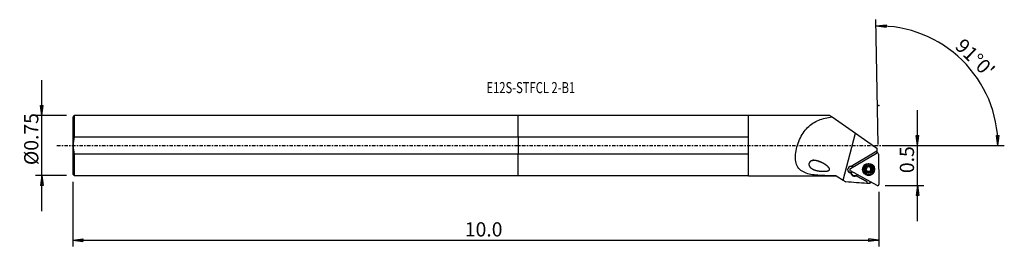
# Model space of a CAD drawing. Units: millimetres. Extents: x -158 to 154, y -32 to 40.
import ezdxf

# ---------------------------------------------------------------- set-up
doc = ezdxf.new("R2010")
doc.units = ezdxf.units.MM
doc.linetypes.add('CENTER', pattern=[47.5, 22, -8.5, 8.5, -8.5])
doc.layers.get('0').update_dxf_attribs({"linetype": 'CONTINUOUS'})
for name, color, linetype in [('1', 4, 'CONTINUOUS'), ('2', 7, 'CONTINUOUS'), ('SK1', 4, 'CONTINUOUS'), ('SK2', 7, 'CONTINUOUS'), ('SK4', 2, 'CENTER'), ('SK6', 5, 'CONTINUOUS')]:
    doc.layers.add(name, color=color, linetype=linetype)
doc.styles.add('DEFAULT', font='simplex.shx')
doc.dimstyles.get("Standard").update_dxf_attribs({"dimtxt": 0.18, "dimasz": 0.18, "dimexe": 0.18, "dimexo": 0.0625, "dimgap": 0.09, "dimtad": 1, "dimzin": 0, "dimdsep": 52, "dimtxsty": 'Standard', "dimcen": 0.09, "dimadec": 0, "dimazin": 0, "dimtfac": 1, "dimtdec": 4, "dimtofl": 0, "dimtmove": 0, "dimatfit": 3, "dimfxl": 1, "dimtolj": 1, "dimtzin": 0, "dimarcsym": 0})

# ---------------------------------------------------------------- blocks, each defined once
blk = doc.blocks.new('DimnDraft3D1')
at = {"layer": '2'}
for p, q in [((126.445, -23.95), (126.445, 11.25)), ((126.027003, 3.174998), (126.862997, 3.175002)), ((126.445, 0), (126.027003, 3.174998)), ((126.445, 0), (126.862997, 3.175002)), ((116.195, 0), (128.445, 0)), ((116.195, -12.7), (128.445, -12.7)), ((126.445, -12.7), (126.027003, -15.875002)), ((126.445, -12.7), (126.862997, -15.874998)), ((126.862997, -15.874998), (126.027003, -15.875002))]:
    blk.add_line(p, q, dxfattribs=at)
at = {"layer": '2', "insert": (125.32, -8.736184), "char_height": 4.5, "attachment_point": 7, "rotation": 90, "line_spacing_factor": 1.084337, "style": 'DEFAULT'}
blk.add_mtext('\\W01.000;\\fsimplex.shx,bigfont.shx;0.5 ', dxfattribs=at)
blk = doc.blocks.new('_CLOSED')
at = {"lineweight": -2}
for p, q in [((-1, 0.166667), (0, 0)), ((-1, 0.166667), (-1, -0.166667)), ((0, 0), (-1, -0.166667)), ((0, 0), (-1, 0))]:
    blk.add_line(p, q, dxfattribs=at)
blk = doc.blocks.new('DimnDraft3D2')
at = {"layer": 'SK2'}
for p, q in [((-150.805, -20.76625), (-150.805, 20.76625)), ((-151.222997, 12.691248), (-150.387003, 12.691252)), ((-150.805, 9.51625), (-151.222997, 12.691248)), ((-150.805, 9.51625), (-150.387003, 12.691252)), ((-143.055, 9.51625), (-152.805, 9.51625)), ((-143.055, -9.51625), (-152.805, -9.51625)), ((-150.805, -9.51625), (-151.222997, -12.691252)), ((-150.805, -9.51625), (-150.387003, -12.691248)), ((-150.387003, -12.691248), (-151.222997, -12.691252))]:
    blk.add_line(p, q, dxfattribs=at)
at = {"layer": 'SK2', "insert": (-151.93, -6.193421), "char_height": 4.5, "attachment_point": 7, "rotation": 90, "line_spacing_factor": 1.084337, "style": 'DEFAULT'}
blk.add_mtext('\\W01.000;\\fsimplex.shx,bigfont.shx;%%c0.75 ', dxfattribs=at)
blk = doc.blocks.new('DimnDraft3D3')
at = {"layer": 'SK2'}
for p, q in [((-141.055, -11.51625), (-141.055, -31.95)), ((114.195, -14.7), (114.195, -31.95)), ((-141.055, -29.95), (-137.880002, -29.532003)), ((-141.055, -29.95), (114.195, -29.95)), ((-141.055, -29.95), (-137.879998, -30.367997)), ((-137.880002, -29.532003), (-137.879998, -30.367997)), ((114.195, -29.95), (111.019998, -29.532003)), ((111.020002, -30.367997), (111.019998, -29.532003)), ((114.195, -29.95), (111.020002, -30.367997))]:
    blk.add_line(p, q, dxfattribs=at)
at = {"layer": 'SK2', "insert": (-16.905658, -28.825), "char_height": 4.5, "attachment_point": 7, "line_spacing_factor": 1.084337, "style": 'DEFAULT'}
blk.add_mtext('\\W01.000;\\fsimplex.shx,bigfont.shx;10.0 ', dxfattribs=at)
blk = doc.blocks.new('DimnDraft3D4')
at = {"layer": '2'}
for p, q in [((113.968119, 0.29802), (113.276509, 39.920326)), ((113.311414, 37.92063), (116.487841, 38.327629)), ((113.311414, 37.92063), (116.484949, 37.491641)), ((116.487841, 38.327629), (116.484949, 37.491641)), ((151.415417, 3.165562), (152.251228, 3.183049)), ((151.899728, 0), (151.415417, 3.165562)), ((151.899728, 0), (152.251228, 3.183049)), ((116.195, 0), (153.899728, 0))]:
    blk.add_line(p, q, dxfattribs=at)
blk.add_arc((113.973321, 0), 37.926407, 0, 91, dxfattribs=at)
at = {"layer": '2', "insert": (138.004268, 31.136179), "char_height": 4.5, "attachment_point": 7, "rotation": 315.5, "line_spacing_factor": 1.084337, "style": 'DEFAULT'}
blk.add_mtext("\\W01.000;\\fsimplex.shx,bigfont.shx;91%%d0' ", dxfattribs=at)

msp = doc.modelspace()

# ---------------------------------------------------------------- linework, layer by layer
at = {"layer": '1'}
for p, q in [((72.945, 9.516), (0, 9.516)), ((0, 2.671), (0, 9.516)), ((98.704, 9.566), (72.945, 9.566)), ((72.945, -9.566), (72.945, 9.566)), ((98.704, 9.566), (99.349, 9.115)), ((99.349, 9.115), (106.824, 3.886)), ((102.837, -10.97), (106.824, 3.886)), ((106.824, 3.886), (113.521, -0.798)), ((72.945, 2.671), (0, 2.671)), ((0, 2.671), (0, -2.671)), ((0, -9.516), (0, -2.671)), ((0, -2.671), (72.945, -2.671)), ((105.177, -7.306), (113.426, -2.357)), ((113.521, -1.737), (105.433, -6.59)), ((113.521, -0.798), (113.521, -1.737)), ((113.521, -1.737), (113.521, -2.315)), ((114.027, -2.689), (114.195, -12.297)), ((113.606, -12.65), (105.189, -7.992)), ((105.232, -8.513), (105.234, -8.677)), ((105.336, -8.734), (105.339, -8.898)), ((105.336, -8.734), (105.439, -8.905)), ((105.339, -8.898), (105.442, -9.069)), ((105.439, -8.905), (105.442, -9.069)), ((107.373, -9.201), (107.155, -9.332)), ((107.155, -9.332), (107.158, -9.496)), ((107.517, -9.28), (107.158, -9.496)), ((109.211, -7.53), (109.212, -7.571)), ((110.039, -7.688), (110.04, -7.739)), ((110.319, -6.816), (110.32, -6.868)), ((110.335, -6.97), (110.335, -6.92)), ((110.357, -8.137), (110.356, -8.088)), ((110.656, -8.367), (110.657, -8.419)), ((111.246, -8.356), (111.247, -8.408)), ((111.515, -6.901), (111.516, -6.95)), ((111.527, -6.795), (111.528, -6.847)), ((111.537, -8.069), (111.538, -8.118)), ((111.838, -7.657), (111.839, -7.709)), ((112.661, -7.51), (112.66, -7.47)), ((0, -9.516), (72.945, -9.516)), ((72.945, -9.566), (100.704, -9.566)), ((100.704, -9.566), (101.435, -10.048)), ((100.704, -9.566), (100.704, -9.566)), ((107.158, -9.496), (107.05, -9.56)), ((107.05, -9.56), (110.404, -11.397)), ((110.404, -11.397), (107.05, -9.56)), ((107.158, -9.496), (107.158, -9.496)), ((110.404, -11.397), (110.414, -12.001)), ((110.404, -11.397), (110.404, -11.397)), ((111.416, -12.069), (111.404, -11.432))]:
    msp.add_line(p, q, dxfattribs=at)
for centre, major_axis, start_param, end_param in [((113.63, -2.696), (0.397, 0.007), 0, 2.0943951), ((110.936, -7.532), (1.881, 0.033), 2.2358567, 3.1168777), ((110.936, -7.514), (1.725, 0.03), 0.0078896, 3.1162231), ((110.936, -7.532), (1.881, 0.033), 0, 0.9057677), ((105.337, -7.647), (-1.05, -0.018), -1.6798916, 1.4555685), ((105.334, -7.453), (1.05, 0.018), -3.0553026, -1.0665765), ((105.381, -7.646), (0.397, 0.007), 2.0943951, -2.0943951), ((105.334, -7.47), (-1.05, -0.018), 1.455569, 2.0909766), ((106.408, -8.091), (-1.25, -0.022), 0.327596, 0.5235988), ((106.411, -8.268), (-1.25, -0.022), 0.3275482, 0.5235591), ((105.337, -7.634), (1.05, 0.018), 0.8601642, 1.4617015), ((106.511, -8.262), (-1.25, -0.022), 0.5235988, 2.0943951), ((106.514, -8.439), (-1.25, -0.022), 0.5235591, 2.0943808), ((110.936, -7.532), (1.881, 0.033), 3.1168783, 0), ((110.936, -7.514), (1.725, 0.03), 3.1162231, 3.1337923), ((110.937, -7.564), (1.035, 0.018), 2.0943808, 3.1406807), ((110.937, -7.564), (1.035, 0.018), 3.1406807, -2.0935498), ((110.086, -7.509), (-0.185, -0.003), 0.149667, 1.300685), ((110.936, -7.508), (-0.748, -0.013), -0.3723709, 0.4695414), ((110.937, -7.555), (0.748, 0.013), -2.6557667, -2.5803004), ((110.936, -7.508), (-0.748, -0.013), 0.5612923, 1.5712253), ((110.936, -7.508), (-0.748, -0.013), -1.368757, -0.6118018), ((109.913, -6.928), (-0.422, -0.007), 3.1415918, -2.8907207), ((110.524, -8.237), (-0.185, -0.003), 0.1048538, 2.346125), ((110.937, -7.564), (1.035, 0.018), 1.0480429, 2.0943808), ((110.937, -7.564), (1.035, 0.018), -2.0935498, -1.0472119), ((110.957, -8.663), (-0.422, -0.007), -1.5703673, -0.7954676), ((110.936, -7.508), (0.748, 0.013), -1.5703674, -0.5240691), ((110.957, -8.663), (-0.422, -0.007), -2.3452671, -1.5703673), ((110.936, -7.508), (-0.748, -0.013), -2.5063644, -1.7363911), ((111.373, -8.222), (-0.185, -0.003), 0.7963256, 2.975985), ((110.937, -7.564), (1.035, 0.018), -0.000912, 1.0480429), ((110.937, -7.564), (1.035, 0.018), -1.0472119, -0.000912), ((111.937, -6.894), (-0.422, -0.007), -0.2534874, 0.0000101), ((111.959, -8.061), (-0.422, -0.007), -0.5240278, -0.0000008), ((110.937, -7.555), (0.748, 0.013), 0.485826, 0.5612923), ((111.959, -8.061), (-0.422, -0.007), -1.2989275, -0.5240278), ((110.936, -7.508), (-0.748, -0.013), 2.6333495, -2.7457708), ((111.786, -7.48), (-0.185, -0.003), 1.8426652, 3.0460844), ((113.799, -12.317), (0.397, 0.007), -2.0944078, -0.000054)]:
    msp.add_ellipse(centre, major_axis=major_axis, ratio=0.998453, start_param=start_param, end_param=end_param, dxfattribs=at)
for centre, major_axis in [((110.937, -7.562), (1.904, 0.033)), ((110.937, -7.554), (1.725, 0.03)), ((110.936, -7.518), (-1.801, -0.031)), ((110.937, -7.564), (1.3, 0.023))]:
    msp.add_ellipse(centre, major_axis=major_axis, ratio=0.998453, dxfattribs=at)
for points, knots in [([(100.704, -9.566), (99.068, -9.564), (97.484, -9.56), (94.43, -9.416), (92.946, -9.277), (90.35, -8.542), (89.233, -7.915), (87.874, -5.84), (87.651, -4.372), (87.94, -1.239), (88.415, 0.42), (89.739, 3.367), (90.606, 4.678), (92.654, 6.745), (93.843, 7.511), (96.432, 8.585), (97.849, 8.91), (99.349, 9.115)], [0, 0, 0, 0, 0.125, 0.125, 0.25, 0.25, 0.375, 0.375, 0.5, 0.5, 0.625, 0.625, 0.75, 0.75, 0.875, 0.875, 1, 1, 1, 1]), ([(95.677, -5.173), (94.458, -4.776), (93.845, -4.654), (92.916, -4.815), (92.604, -4.928), (92.109, -5.428), (91.996, -5.833), (92.204, -6.837), (92.756, -7.229), (93.879, -7.786), (94.497, -7.947), (95.806, -8.152), (96.479, -8.196), (97.517, -8.126), (97.876, -8.091), (98.37, -7.886), (98.547, -7.773), (98.619, -7.411), (98.521, -7.239), (98.013, -6.525), (97.413, -6.149), (96.266, -5.456), (95.677, -5.173), (94.458, -4.776)], [-0.125, -0.125, 0, 0, 0.125, 0.125, 0.1875, 0.1875, 0.25, 0.25, 0.375, 0.375, 0.5, 0.5, 0.625, 0.625, 0.6875, 0.6875, 0.71875, 0.71875, 0.75, 0.75, 0.875, 0.875, 1, 1, 1.125, 1.125]), ([(109.902, -7.567), (109.902, -7.562), (109.902, -7.556), (109.904, -7.532), (109.908, -7.513), (109.922, -7.478), (109.931, -7.462), (109.955, -7.432), (109.969, -7.419), (110, -7.397), (110.017, -7.389), (110.034, -7.383)], [0, 0, 0, 0, 0.064999, 0.064999, 0.2895369, 0.2895369, 0.5169486, 0.5169486, 0.7588346, 0.7588346, 1, 1, 1, 1]), ([(110.04, -7.739), (110.02, -7.735), (110, -7.726), (109.963, -7.702), (109.947, -7.686), (109.922, -7.65), (109.913, -7.63), (109.904, -7.596), (109.902, -7.582), (109.902, -7.567)], [0, 0, 0, 0, 0.2837607, 0.2837607, 0.5705089, 0.5705089, 0.8303116, 0.8303116, 1, 1, 1, 1]), ([(110.32, -6.868), (110.328, -6.895), (110.333, -6.923), (110.337, -6.991), (110.334, -7.032), (110.316, -7.106), (110.303, -7.14), (110.269, -7.205), (110.247, -7.235), (110.199, -7.288), (110.172, -7.311), (110.109, -7.353), (110.072, -7.371), (110.034, -7.383)], [0, 0, 0, 0, 0.1421542, 0.1421542, 0.3314112, 0.3314112, 0.4903927, 0.4903927, 0.6496635, 0.6496635, 0.8066332, 0.8066332, 1, 1, 1, 1]), ([(110.04, -7.739), (110.082, -7.749), (110.124, -7.765), (110.194, -7.808), (110.224, -7.833), (110.262, -7.875), (110.272, -7.888), (110.281, -7.901)], [0, 0, 0, 0, 0.4615047, 0.4615047, 0.8434024, 0.8434024, 1, 1, 1, 1]), ([(110.31, -7.949), (110.313, -7.954), (110.315, -7.959), (110.332, -7.996), (110.343, -8.03), (110.358, -8.109), (110.359, -8.155), (110.352, -8.214), (110.349, -8.23), (110.345, -8.246)], [0, 0, 0, 0, 0.0501793, 0.0501793, 0.3871471, 0.3871471, 0.8347758, 0.8347758, 1, 1, 1, 1]), ([(110.32, -6.868), (110.315, -6.849), (110.313, -6.829), (110.316, -6.787), (110.321, -6.765), (110.34, -6.725), (110.353, -6.707), (110.378, -6.682), (110.391, -6.672), (110.404, -6.664)], [0, 0, 0, 0, 0.2684825, 0.2684825, 0.5577042, 0.5577042, 0.8195778, 0.8195778, 1, 1, 1, 1]), ([(110.436, -8.454), (110.431, -8.452), (110.426, -8.449), (110.406, -8.435), (110.392, -8.422), (110.369, -8.392), (110.359, -8.376), (110.346, -8.34), (110.342, -8.321), (110.339, -8.283), (110.341, -8.264), (110.345, -8.246)], [0, 0, 0, 0, 0.0663448, 0.0663448, 0.2902452, 0.2902452, 0.5170971, 0.5170971, 0.7584533, 0.7584533, 1, 1, 1, 1]), ([(110.404, -6.664), (110.408, -6.662), (110.412, -6.66), (110.433, -6.649), (110.451, -6.643), (110.488, -6.637), (110.507, -6.636), (110.544, -6.641), (110.562, -6.646), (110.596, -6.662), (110.612, -6.672), (110.626, -6.685)], [0, 0, 0, 0, 0.055508, 0.055508, 0.280315, 0.280315, 0.5074604, 0.5074604, 0.7486505, 0.7486505, 1, 1, 1, 1]), ([(110.657, -8.419), (110.642, -8.434), (110.624, -8.448), (110.584, -8.468), (110.562, -8.474), (110.518, -8.478), (110.496, -8.476), (110.461, -8.467), (110.448, -8.461), (110.436, -8.454)], [0, 0, 0, 0, 0.2838427, 0.2838427, 0.5711412, 0.5711412, 0.8314716, 0.8314716, 1, 1, 1, 1]), ([(111.216, -6.674), (111.186, -6.704), (111.15, -6.73), (111.075, -6.766), (111.038, -6.779), (110.96, -6.794), (110.918, -6.796), (110.843, -6.79), (110.808, -6.783), (110.733, -6.758), (110.694, -6.737), (110.648, -6.704), (110.637, -6.694), (110.626, -6.685)], [0, 0, 0, 0, 0.2131838, 0.2131838, 0.3888289, 0.3888289, 0.5661146, 0.5661146, 0.7210434, 0.7210434, 0.9272455, 0.9272455, 1, 1, 1, 1]), ([(110.657, -8.419), (110.687, -8.387), (110.723, -8.359), (110.797, -8.319), (110.834, -8.305), (110.912, -8.288), (110.954, -8.286), (111.029, -8.293), (111.064, -8.301), (111.139, -8.328), (111.178, -8.35), (111.225, -8.387), (111.236, -8.397), (111.247, -8.408)], [0, 0, 0, 0, 0.2117262, 0.2117262, 0.3876244, 0.3876244, 0.5651805, 0.5651805, 0.7201566, 0.7201566, 0.9260981, 0.9260981, 1, 1, 1, 1]), ([(111.216, -6.674), (111.231, -6.66), (111.248, -6.648), (111.288, -6.63), (111.311, -6.624), (111.355, -6.621), (111.377, -6.623), (111.411, -6.633), (111.425, -6.639), (111.438, -6.646)], [0, 0, 0, 0, 0.2791177, 0.2791177, 0.5670077, 0.5670077, 0.8278095, 0.8278095, 1, 1, 1, 1]), ([(111.47, -8.436), (111.46, -8.442), (111.449, -8.447), (111.421, -8.457), (111.402, -8.461), (111.365, -8.462), (111.346, -8.46), (111.309, -8.45), (111.291, -8.441), (111.265, -8.424), (111.256, -8.416), (111.247, -8.408)], [0, 0, 0, 0, 0.1394929, 0.1394929, 0.3637027, 0.3637027, 0.5948572, 0.5948572, 0.8437778, 0.8437778, 1, 1, 1, 1]), ([(111.438, -6.646), (111.442, -6.648), (111.447, -6.651), (111.467, -6.665), (111.481, -6.677), (111.504, -6.706), (111.514, -6.722), (111.527, -6.756), (111.531, -6.775), (111.534, -6.811), (111.532, -6.83), (111.528, -6.847)], [0, 0, 0, 0, 0.062952, 0.062952, 0.2869161, 0.2869161, 0.513641, 0.513641, 0.7547158, 0.7547158, 1, 1, 1, 1]), ([(111.553, -8.225), (111.554, -8.229), (111.555, -8.234), (111.56, -8.262), (111.561, -8.287), (111.551, -8.334), (111.543, -8.356), (111.519, -8.394), (111.505, -8.41), (111.483, -8.428), (111.476, -8.432), (111.47, -8.436)], [0, 0, 0, 0, 0.0608142, 0.0608142, 0.3739254, 0.3739254, 0.658308, 0.658308, 0.909312, 0.909312, 1, 1, 1, 1]), ([(111.563, -7.132), (111.56, -7.128), (111.558, -7.123), (111.541, -7.086), (111.53, -7.052), (111.515, -6.976), (111.514, -6.932), (111.521, -6.876), (111.524, -6.861), (111.528, -6.847)], [0, 0, 0, 0, 0.0516429, 0.0516429, 0.3883618, 0.3883618, 0.8361689, 0.8361689, 1, 1, 1, 1]), ([(111.553, -8.225), (111.541, -8.183), (111.536, -8.138), (111.539, -8.054), (111.546, -8.014), (111.571, -7.937), (111.59, -7.9), (111.634, -7.838), (111.658, -7.812), (111.717, -7.762), (111.756, -7.739), (111.809, -7.718), (111.824, -7.713), (111.839, -7.709)], [0, 0, 0, 0, 0.208753, 0.208753, 0.3851691, 0.3851691, 0.5632778, 0.5632778, 0.7183542, 0.7183542, 0.9237667, 0.9237667, 1, 1, 1, 1]), ([(111.833, -7.353), (111.791, -7.341), (111.749, -7.322), (111.678, -7.276), (111.648, -7.249), (111.611, -7.207), (111.601, -7.194), (111.592, -7.181)], [0, 0, 0, 0, 0.4638063, 0.4638063, 0.8453202, 0.8453202, 1, 1, 1, 1]), ([(111.833, -7.353), (111.853, -7.359), (111.873, -7.369), (111.909, -7.394), (111.926, -7.411), (111.951, -7.448), (111.96, -7.469), (111.969, -7.504), (111.971, -7.518), (111.971, -7.533)], [0, 0, 0, 0, 0.2803683, 0.2803683, 0.5675409, 0.5675409, 0.8276824, 0.8276824, 1, 1, 1, 1]), ([(111.971, -7.533), (111.972, -7.538), (111.971, -7.543), (111.97, -7.567), (111.966, -7.586), (111.952, -7.62), (111.942, -7.636), (111.919, -7.665), (111.905, -7.677), (111.874, -7.697), (111.857, -7.705), (111.839, -7.709)], [0, 0, 0, 0, 0.062541, 0.062541, 0.2870932, 0.2870932, 0.514381, 0.514381, 0.7560297, 0.7560297, 1, 1, 1, 1])]:
    msp.add_open_spline(points, degree=3, knots=knots, dxfattribs=at)
for points in [[(100.704, -9.566), (101.412, -10.033), (102.123, -10.5), (102.837, -10.97)], [(102.837, -10.97), (103.126, -11.16), (103.415, -11.35), (103.704, -11.54)], [(110.414, -12.001), (108.178, -11.847), (105.941, -11.694), (103.704, -11.54)], [(111.416, -12.069), (111.082, -12.046), (110.748, -12.023), (110.414, -12.001)], [(111.873, -11.691), (111.718, -11.68), (111.563, -11.67), (111.408, -11.659)]]:
    msp.add_open_spline(points, degree=3, dxfattribs=at)
msp.add_point((-141.055, 0), dxfattribs=at)
at = {"layer": '2'}
msp.add_point((114.195, 12.7), dxfattribs=at)
at = {"layer": 'SK1'}
for p, q in [((-140.555, 9.516), (-141.055, 9.016)), ((0, 9.516), (-140.555, 9.516)), ((-140.555, 9.516), (-140.555, 2.671)), ((0, 2.671), (0, 9.516)), ((-141.055, 9.016), (-141.055, -9.016)), ((0, 2.671), (-140.555, 2.671)), ((0, 2.671), (0, -2.671)), ((-140.555, -2.671), (0, -2.671)), ((-140.555, -2.671), (-140.555, -9.516)), ((0, -9.516), (0, -2.671)), ((-141.055, -9.016), (-140.555, -9.516)), ((-140.555, -9.516), (0, -9.516))]:
    msp.add_line(p, q, dxfattribs=at)
msp.add_open_spline([(-140.555, 2.671), (-141.044, 0.929), (-141.041, -0.938), (-140.555, -2.671)], degree=3, dxfattribs=at)
at = {"layer": 'SK4', "ltscale": 0.05}
msp.add_line((-146.055, 0), (118.521, 0), dxfattribs=at)

# ---------------------------------------------------------------- texts
at = {"layer": 'SK6', "insert": (-10.055, 16.632), "char_height": 3.5, "attachment_point": 7, "line_spacing_factor": 1.084337, "style": 'DEFAULT'}
msp.add_mtext('\\W00.744;\\fsimplex.shx,bigfont.shx;E12S-STFCL 2-B1 ', dxfattribs=at)

# ---------------------------------------------------------------- dimensions: what is measured, and where the dimension line sits
at = {"layer": '2', "lineweight": -3}
dim = msp.add_angular_dim_2l(base=(143.71, 30.261), line1=((113.968, 0.298), (113.277, 39.92)), line2=((116.195, 0), (153.9, 0)), dimstyle='Standard', override={"dimpost": '<>'}, dxfattribs=at)
dim.commit()
dim.dimension.update_dxf_attribs({"geometry": 'DimnDraft3D4', "text_midpoint": (137.99, 32.727)})
dim = msp.add_linear_dim(base=(126.445, 0), p1=(116.195, -12.7), p2=(116.195, 0), angle=90, dimstyle='Standard', override={"dimtxt": 4.5, "dimasz": 3.175, "dimexe": 2, "dimexo": 2, "dimgap": 2.25, "dimtad": 1, "dimtih": 0, "dimtoh": 0, "dimzin": 8, "dimpost": '<>', "dimtxsty": 'DEFAULT', "dimblk1": 'CLOSED', "dimblk2": 'CLOSED', "dimsah": 1, "dimclrd": 2, "dimclre": 2, "dimclrt": 7, "dimtofl": 1, "dimtmove": 0}, dxfattribs=at)
dim.commit()
dim.dimension.update_dxf_attribs({"geometry": 'DimnDraft3D1', "text_midpoint": (126.445, -9.861)})
at = {"layer": 'SK2', "lineweight": -3}
dim = msp.add_linear_dim(base=(-150.805, 9.516), p1=(-143.055, -9.516), p2=(-143.055, 9.516), angle=90, dimstyle='Standard', override={"dimtxt": 4.5, "dimasz": 3.175, "dimexe": 2, "dimexo": 2, "dimgap": 2.25, "dimtad": 1, "dimtih": 0, "dimtoh": 0, "dimzin": 8, "dimpost": '<>', "dimtxsty": 'DEFAULT', "dimblk1": 'CLOSED', "dimblk2": 'CLOSED', "dimsah": 1, "dimclrd": 2, "dimclre": 2, "dimclrt": 7, "dimtofl": 1, "dimtmove": 0}, dxfattribs=at)
dim.commit()
dim.dimension.update_dxf_attribs({"geometry": 'DimnDraft3D2', "text_midpoint": (-150.805, -7.318)})
dim = msp.add_linear_dim(base=(114.195, -29.95), p1=(-141.055, -11.516), p2=(114.195, -14.7), dimstyle='Standard', override={"dimtxt": 4.5, "dimasz": 3.175, "dimexe": 2, "dimexo": 2, "dimgap": 2.25, "dimtad": 1, "dimtih": 0, "dimzin": 8, "dimpost": '<>', "dimtxsty": 'DEFAULT', "dimblk1": 'CLOSED', "dimblk2": 'CLOSED', "dimsah": 1, "dimclrd": 2, "dimclre": 2, "dimclrt": 7, "dimtofl": 1, "dimtmove": 0}, dxfattribs=at)
dim.commit()
dim.dimension.update_dxf_attribs({"geometry": 'DimnDraft3D3', "text_midpoint": (-18.031, -29.95)})

doc.saveas('drawing.dxf')
